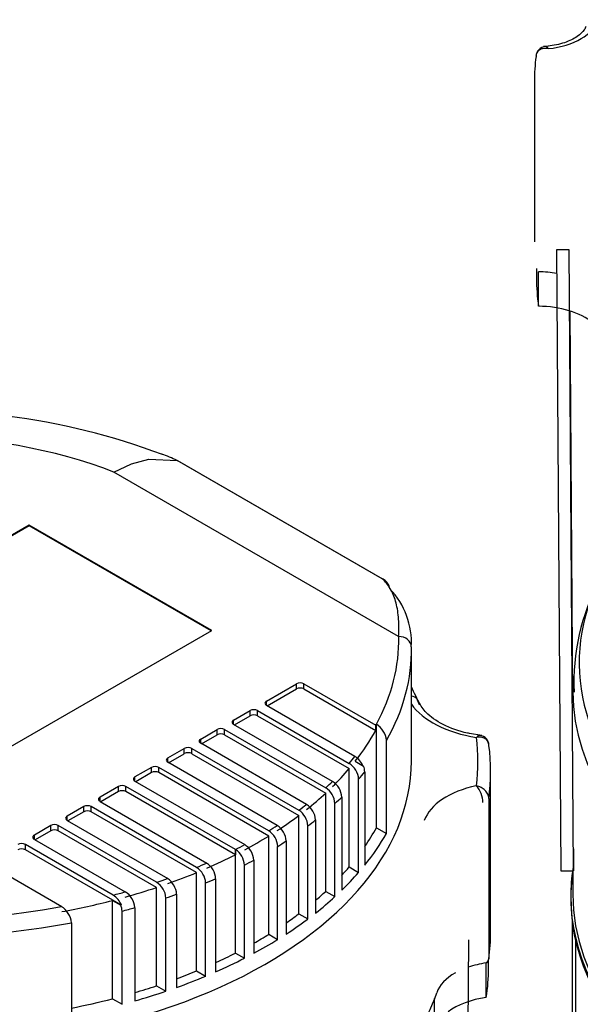
# Model space of a CAD drawing. Units: millimetres. Extents: x 143 to 5876, y 143 to 4100.
# Drawn here: x 4541 to 4674, y 2953 to 3186 of the extents above; entities that cross this region are included whole.
import ezdxf

# ---------------------------------------------------------------- set-up
doc = ezdxf.new("R2010")
doc.units = ezdxf.units.MM
for name, color, linetype in [('BRACKET-VM', 7, 'Continuous'), ('Default', 7, 'Continuous'), ('HV4.055_4.075_4.', 7, 'Continuous'), ('PLM132SB5_0', 7, 'Continuous')]:
    doc.layers.add(name, color=color, linetype=linetype)

# ---------------------------------------------------------------- blocks, each defined once
blk = doc.blocks.new('SE3')
at = {"layer": 'BRACKET-VM', "color": 7, "linetype": 'Continuous'}
for p, q in [((4671.03, 3131.32), (4668.03, 3131.31)), ((4668.03, 3131.31), (4669.03, 2984.34)), ((4672.03, 2984.35), (4671.03, 3131.32)), ((4671.19, 3116.85), (4671.19, 3112.02)), ((4671.23, 3115.21), (4671.22, 3116.84)), ((4671.88, 3024.87), (4671.25, 3116.83)), ((4671.23, 3115.21), (4671.19, 3115.21)), ((4671.23, 3107.13), (4671.23, 3115.21)), ((4671.19, 3112.02), (4671.23, 3107.13)), ((4672.03, 2989.55), (4672.03, 2984.35)), ((4669.03, 2984.34), (4672.03, 2984.35)), ((4647.19, 2968.01), (4646.19, 2821.04))]:
    blk.add_line(p, q, dxfattribs=at)
at = {"layer": 'HV4.055_4.075_4.', "color": 7, "linetype": 'Continuous'}
for p, q in [((4662.78, 3171.18), (4662.78, 3133.21)), ((4663.28, 3126.95), (4663.28, 3124.64)), ((4663.75, 3126.16), (4663.77, 3126.16)), ((4663.77, 3118), (4663.77, 3126.16)), ((4567.49, 3080.7), (4571.54, 3081.83)), ((4571.54, 3081.83), (4578.27, 3081.5)), ((4578.27, 3081.5), (4578.27, 3081.5)), ((4626.79, 3053.49), (4578.27, 3081.5)), ((4626.93, 3053.43), (4578.42, 3081.43)), ((4563.31, 3078.7), (4567.49, 3080.7)), ((4630.67, 3039.81), (4563.31, 3078.7)), ((4543.28, 3066.21), (4468.89, 3023.27)), ((4543.28, 3066.01), (4469.06, 3023.16)), ((4543.28, 3066.01), (4543.28, 3066.21)), ((4586.47, 3041.28), (4543.28, 3066.21)), ((4586.29, 3041.17), (4543.28, 3066.01)), ((4512.08, 2998.33), (4586.47, 3041.28)), ((4633.69, 3010.33), (4633.69, 3036.46)), ((4599.41, 3024.54), (4606.49, 3028.63)), ((4599.58, 3023.42), (4606.49, 3027.4)), ((4606.49, 3027.4), (4606.49, 3028.63)), ((4608.25, 3028.63), (4625.26, 3018.81)), ((4608.25, 3027.4), (4608.25, 3028.63)), ((4608.25, 3027.4), (4625.26, 3017.58)), ((4599.41, 3023.52), (4599.41, 3024.54)), ((4620.33, 3011.44), (4599.41, 3023.52)), ((4591.63, 3020.05), (4595.52, 3022.29)), ((4591.81, 3018.93), (4595.52, 3021.07)), ((4595.52, 3021.07), (4595.52, 3022.29)), ((4597.29, 3022.29), (4618.97, 3009.78)), ((4597.29, 3021.07), (4597.29, 3022.29)), ((4597.29, 3021.07), (4618.97, 3008.55)), ((4591.63, 3019.03), (4591.63, 3020.05)), ((4615.02, 3005.53), (4591.63, 3019.03)), ((4625.26, 3017.58), (4625.26, 3018.81)), ((4625.4, 2994.56), (4625.4, 3019.06)), ((4583.85, 3015.56), (4587.74, 3017.8)), ((4584.03, 3014.43), (4587.74, 3016.58)), ((4587.74, 3016.58), (4587.74, 3017.8)), ((4589.51, 3017.8), (4613.42, 3004)), ((4589.51, 3016.58), (4589.51, 3017.8)), ((4589.51, 3016.58), (4613.42, 3002.77)), ((4650.33, 3016.36), (4647.47, 3016.87)), ((4576.07, 3011.07), (4579.96, 3013.31)), ((4579.96, 3012.09), (4579.96, 3013.31)), ((4581.73, 3013.31), (4607.06, 2998.69)), ((4581.73, 3012.09), (4581.73, 3013.31)), ((4583.85, 3014.54), (4583.85, 3015.56)), ((4608.87, 3000.09), (4583.85, 3014.54)), ((4627.78, 2993.18), (4627.78, 3015.23)), ((4576.07, 3010.05), (4576.07, 3011.07)), ((4576.25, 3009.94), (4579.96, 3012.09)), ((4581.73, 3012.09), (4607.06, 2997.46)), ((4572.18, 3008.82), (4568.3, 3006.58)), ((4572.18, 3007.6), (4572.18, 3008.82)), ((4599.93, 2993.82), (4573.95, 3008.82)), ((4573.95, 3007.6), (4573.95, 3008.82)), ((4601.95, 2995.11), (4576.07, 3010.05)), ((4620.4, 3010.3), (4622.36, 3009.17)), ((4568.3, 3005.56), (4568.3, 3006.58)), ((4572.18, 3007.6), (4568.47, 3005.45)), ((4599.93, 2992.6), (4573.95, 3007.6)), ((4618.97, 2985.28), (4618.97, 3008.55)), ((4622.66, 3007.77), (4622.66, 2985.72)), ((4652.44, 2969.91), (4652.44, 3007.88)), ((4564.41, 3004.33), (4560.05, 3001.81)), ((4564.41, 3003.11), (4564.41, 3004.33)), ((4592.05, 2989.39), (4566.17, 3004.33)), ((4566.17, 3003.11), (4566.17, 3004.33)), ((4568.3, 3005.56), (4594.27, 2990.56)), ((4621.21, 2983.99), (4621.21, 3006.03)), ((4560.05, 3000.79), (4560.05, 3001.81)), ((4564.41, 3003.11), (4560.22, 3000.69)), ((4592.05, 2988.17), (4566.17, 3003.11)), ((4613.42, 2979.5), (4613.42, 3002.77)), ((4617.21, 3001.81), (4617.21, 2979.77)), ((4556.16, 2999.57), (4552.27, 2997.32)), ((4556.16, 2998.34), (4556.16, 2999.57)), ((4582.87, 2985.17), (4557.92, 2999.57)), ((4557.92, 2998.34), (4557.92, 2999.57)), ((4560.05, 3000.79), (4585.31, 2986.21)), ((4615.6, 2978.25), (4615.6, 3000.29)), ((4651.99, 3001.51), (4651.99, 2963.54)), ((4552.27, 2996.3), (4552.27, 2997.32)), ((4556.16, 2998.34), (4552.44, 2996.2)), ((4582.87, 2983.94), (4557.92, 2998.34)), ((4607.06, 2974.19), (4607.06, 2997.46)), ((4548.38, 2995.08), (4544.49, 2992.83)), ((4548.38, 2993.85), (4548.38, 2995.08)), ((4573.41, 2981.65), (4550.15, 2995.08)), ((4550.15, 2993.85), (4550.15, 2995.08)), ((4552.27, 2996.3), (4576.07, 2982.56)), ((4601.95, 2995.11), (4601.95, 2995.11)), ((4609.2, 2972.96), (4609.2, 2995)), ((4611.02, 2996.4), (4611.02, 2974.36)), ((4544.49, 2991.81), (4544.49, 2992.83)), ((4548.38, 2993.85), (4544.67, 2991.71)), ((4573.41, 2980.42), (4550.15, 2993.85)), ((4599.93, 2969.33), (4599.93, 2992.6)), ((4625.4, 2994.56), (4627.78, 2993.18)), ((4563.11, 2978.61), (4542.37, 2990.59)), ((4542.37, 2989.36), (4542.37, 2990.59)), ((4544.49, 2991.81), (4566.01, 2979.39)), ((4602.05, 2968.1), (4602.05, 2990.15)), ((4604.07, 2991.43), (4604.07, 2969.38)), ((4565.08, 2976.25), (4542.37, 2989.36)), ((4592.05, 2989.39), (4592.07, 2989.4)), ((4592.05, 2989.39), (4592.05, 2988.17)), ((4592.07, 2964.91), (4592.07, 2989.4)), ((4533.99, 2985.75), (4551, 2975.93)), ((4585.24, 2986.18), (4585.31, 2986.21)), ((4594.2, 2963.68), (4594.2, 2985.73)), ((4596.39, 2986.88), (4596.39, 2964.84)), ((4582.87, 2960.67), (4582.87, 2983.94)), ((4618.97, 2985.28), (4621.21, 2983.99)), ((4575.97, 2982.53), (4576.07, 2982.56)), ((4585.02, 2959.43), (4585.02, 2981.48)), ((4587.38, 2982.49), (4587.38, 2960.44)), ((4566, 2979.39), (4566.01, 2979.39)), ((4573.41, 2957.15), (4573.41, 2980.42)), ((4578.15, 2978.82), (4578.15, 2956.77)), ((4613.42, 2979.5), (4615.6, 2978.25)), ((4562.97, 2977.35), (4564.93, 2976.21)), ((4562.97, 2954.08), (4562.97, 2977.35)), ((4575.6, 2955.89), (4575.6, 2977.93)), ((4565.24, 2952.77), (4565.24, 2974.81)), ((4568.25, 2975.64), (4568.25, 2953.6)), ((4607.06, 2974.19), (4609.2, 2972.96)), ((4553.25, 2972.08), (4553.25, 2950.04)), ((4599.93, 2969.33), (4602.05, 2968.1)), ((4592.07, 2964.91), (4594.2, 2963.68)), ((4651.54, 2962.62), (4651.4, 2962.56)), ((4651.4, 2954.4), (4651.4, 2962.56)), ((4651.94, 2961.34), (4651.94, 2963.38)), ((4582.87, 2960.67), (4585.02, 2959.43)), ((4573.41, 2957.15), (4575.6, 2955.89)), ((4562.97, 2954.08), (4565.24, 2952.77)), ((4639.19, 2946.98), (4639.19, 2954.16))]:
    blk.add_line(p, q, dxfattribs=at)
for centre, radius, start, end in [((4665.5, 3177.11), 2.32, 92.5355, 180.4352), ((4516.95, 2928.23), 165.12, 69.4962, 95.8118), ((4625.3, 3050.4), 3.43, 46.9504, 64.2813), ((4625.81, 3051.17), 2.51, 45.6943, 63.4215), ((4625.3, 3050.4), 3.43, 36.836, 46.9504), ((4625.47, 3050.58), 3.18, 8.9906, 35.9317), ((4615.3, 3038.38), 18.4, 356.9094, 43.6549), ((4622.82, 3014.79), 4.98, 5.0237, 58.8302), ((4649.6, 3014.01), 2.42, 0.0842, 82.6743), ((4617.71, 3007.27), 4.93, 21.6289, 57.8427), ((4616.41, 3005.71), 4.81, 3.915, 57.8594), ((4618.82, 3007.67), 3.84, 1.452, 22.9415), ((4610.88, 3000.02), 4.72, 3.3565, 57.4961), ((4612.48, 3001.53), 4.74, 3.4573, 57.6102), ((4644.54, 3000.42), 6.06, 0.783, 41.9967), ((4606.33, 2996.14), 4.7, 3.1761, 57.2271), ((4604.51, 2994.75), 4.7, 3.1646, 57.1143), ((4599.42, 2991.19), 4.66, 2.9223, 57.138), ((4597.38, 2989.9), 4.68, 3.0371, 56.9826), ((4591.72, 2986.64), 4.68, 3.0365, 56.9831), ((4589.52, 2985.48), 4.68, 3.0561, 57.0037), ((4582.71, 2982.24), 4.68, 3.0648, 57.2432), ((4580.32, 2981.22), 4.7, 3.192, 57.2421), ((4570.87, 2977.64), 4.74, 3.4814, 57.6375), ((4573.44, 2978.54), 4.72, 3.3423, 57.5632), ((4560.51, 2974.44), 4.91, 21.5858, 57.9527), ((4563.45, 2975.31), 4.81, 3.9505, 57.8927), ((4561.46, 2974.73), 3.78, 1.3045, 23.1351), ((4548.3, 2971.65), 4.97, 4.9782, 58.8298), ((4649.73, 2964.06), 2.32, 321.3261, 347.0398)]:
    blk.add_arc(centre, radius, start, end, dxfattribs=at)
for centre, major_axis, ratio, start_param, end_param in [((4663.46, 3187.26), (14.61, 0), 0.57735, 4.893945, 6.110781), ((4799.03, 3171.18), (136.25, 0), 0.57735, 3.066242, 3.141593), ((4663.32, 3116.59), (16.59, 0), 0.57735, 1.280449, 1.543708), ((4799.03, 3124.64), (135.75, 0), 0.57735, 3.141593, 3.226454), ((4663.32, 3108.42), (16.59, 0), 0.57735, 0.636603, 1.543708), ((4516.19, 3038.91), (83.5, 0), 0.57735, 0.971059, 1.575116), ((4625.93, 3051.69), (-1, -1.73), 0.57735, 3.136165, 3.271549), ((4516.19, 3038.91), (-114.5, 0), 0.57735, 2.8366, 3.155289), ((4630.67, 3037.36), (-3, -0.07), 0.81642, 3.122226, 4.693022), ((4516.19, 3036.46), (-117.5, 0), 0.57735, 2.82334, 3.155289), ((4607.37, 3028.12), (-1.25, 0), 0.57735, 3.926991, 5.497787), ((4607.37, 3026.89), (-1.25, 0), 0.57735, 3.926991, 5.497787), ((4516.19, 3007.88), (122.5, 0), 0.57735, 0.224903, 0.286695), ((4632.68, 3023.27), (-2.79, -1.11), 0.795934, 2.836081, 4.054426), ((4600.29, 3024.03), (1.25, 0), 0.57735, 2.356194, 3.926991), ((4654.82, 3028.64), (-22.72, 0), 0.57735, 0.375363, 1.315319), ((4596.4, 3021.78), (-1.25, 0), 0.57735, 3.926991, 5.497787), ((4596.4, 3020.56), (-1.25, 0), 0.57735, 3.926991, 5.497787), ((4588.62, 3017.29), (-1.25, 0), 0.57735, 3.926991, 5.497787), ((4592.51, 3019.54), (1.25, 0), 0.57735, 2.356194, 3.926991), ((4588.62, 3016.07), (-1.25, 0), 0.57735, 3.926991, 5.497787), ((4516.19, 3037.68), (114.5, 0), 0.57735, -0.427137, -0.308968), ((4516.19, 3010.33), (-133.25, 0), 0.57735, 3.06546, 3.214733), ((4580.85, 3012.8), (-1.25, 0), 0.57735, 3.926991, 5.497787), ((4584.74, 3015.05), (1.25, 0), 0.57735, 2.356194, 3.926991), ((4516.19, 3007.88), (-136.25, 0), 0.57735, 3.060541, 3.22016), ((4576.96, 3010.56), (1.25, 0), 0.57735, 2.356194, 3.926991), ((4580.85, 3011.58), (-1.25, 0), 0.57735, 3.926991, 5.497787), ((4516.19, 3038.91), (114.5, 0), 0.57735, -0.456348, -0.428526), ((4516.19, 3010.33), (-117.5, 0), 0.57735, 1.268105, 3.141593), ((4573.07, 3008.31), (1.25, 0), 0.57735, 0.785398, 2.356194), ((4569.18, 3006.07), (1.25, 0), 0.57735, 2.356194, 3.926991), ((4573.07, 3007.09), (1.25, 0), 0.57735, 0.785398, 2.356194), ((4516.19, 3037.68), (114.5, 0), 0.57735, -0.529334, -0.456348), ((4516.19, 3036.46), (117.5, 0), 0.57735, -0.465054, -0.436679), ((4565.29, 3003.82), (1.25, 0), 0.57735, 0.785398, 2.356194), ((4516.19, 3038.91), (114.5, 0), 0.57735, -0.556326, -0.529334), ((4655.55, 2994.06), (-19.19, 0), 0.57735, 5.058052, 6.083626), ((4560.93, 3001.3), (1.25, 0), 0.57735, 2.356194, 3.926991), ((4565.29, 3002.6), (1.25, 0), 0.57735, 0.785398, 2.356194), ((4516.19, 3037.68), (114.5, 0), 0.57735, -0.627538, -0.556326), ((4516.19, 3036.46), (117.5, 0), 0.57735, -0.562275, -0.536013), ((4557.04, 2999.06), (1.25, 0), 0.57735, 0.785398, 2.356194), ((4516.19, 3038.91), (114.5, 0), 0.57735, -0.654016, -0.627538), ((4553.15, 2996.81), (1.25, 0), 0.57735, 2.356194, 3.926991), ((4557.04, 2997.83), (1.25, 0), 0.57735, 0.785398, 2.356194), ((4516.19, 3037.68), (114.5, 0), 0.57735, -0.724225, -0.654016), ((4549.26, 2994.57), (1.25, 0), 0.57735, 0.785398, 2.356194), ((4516.19, 3038.91), (114.5, 0), 0.57735, -0.750457, -0.724254), ((4516.19, 3036.46), (117.5, 0), 0.57735, -0.657389, -0.631601), ((4545.37, 2992.32), (1.25, 0), 0.57735, 2.356194, 3.926991), ((4549.26, 2993.34), (1.25, 0), 0.57735, 0.785398, 2.356194), ((4516.19, 3037.68), (114.5, 0), 0.57735, -0.82034, -0.750457), ((4516.19, 3014.41), (114.5, 0), 0.57735, -0.376646, -0.304992), ((4516.19, 3014.41), (117.5, 0), 0.57735, -0.436679, -0.318252), ((4541.48, 2990.08), (1.25, 0), 0.57735, 0.785398, 2.356194), ((4516.19, 3038.91), (114.5, 0), 0.57735, -0.8463, -0.82034), ((4516.19, 3036.46), (117.5, 0), 0.57735, -0.751349, -0.725817), ((4541.48, 2988.85), (1.25, 0), 0.57735, 0.785398, 2.356194), ((4516.19, 3037.68), (114.5, 0), 0.57735, -0.922656, -0.846572), ((4516.19, 3038.91), (114.5, 0), 0.57735, -0.949158, -0.923429), ((4516.19, 3036.46), (117.5, 0), 0.57735, -0.844743, -0.819447), ((4516.19, 3037.68), (114.5, 0), 0.57735, -1.020454, -0.949158), ((4516.19, 3014.41), (114.5, 0), 0.57735, -0.490116, -0.456348), ((4516.19, 3014.41), (117.5, 0), 0.57735, -0.536013, -0.465054), ((4516.19, 3038.91), (114.5, 0), 0.57735, -1.047487, -1.021407), ((4516.19, 3036.46), (117.5, 0), 0.57735, -0.94494, -0.919883), ((4516.19, 3038.91), (114.5, 0), 0.57735, -1.148492, -1.12066), ((4516.19, 3037.68), (114.5, 0), 0.57735, -1.120608, -1.047487), ((4516.19, 3036.46), (117.5, 0), 0.57735, -1.040644, -1.015271), ((4516.19, 3014.41), (114.5, 0), 0.57735, -0.594855, -0.556326), ((4516.19, 3037.68), (114.5, 0), 0.57735, -1.261828, -1.149879), ((4516.19, 3014.41), (117.5, 0), 0.57735, -0.631601, -0.562275), ((4516.19, 3038.91), (-114.5, 0), 0.57735, 1.5571, 1.878562), ((4516.19, 3036.46), (117.5, 0), 0.57735, -1.140156, -1.111778), ((4516.19, 3014.41), (114.5, 0), 0.57735, -0.695779, -0.654016), ((4516.19, 3036.46), (117.5, 0), 0.57735, 4.698693, 5.033325), ((4516.19, 3014.41), (117.5, 0), 0.57735, -0.725817, -0.657389), ((4516.19, 3014.41), (114.5, 0), 0.57735, -0.794684, -0.750457), ((4516.19, 2969.91), (-136.25, 0), 0.57735, 3.060541, 3.141593), ((4516.19, 3014.41), (117.5, 0), 0.57735, -0.819447, -0.751349), ((4516.19, 3014.41), (114.5, 0), 0.57735, -0.899772, -0.8463), ((4516.19, 3014.41), (117.5, 0), 0.57735, -0.919883, -0.844743), ((4655.55, 2953.23), (-16.69, 0), 0.57735, 4.963629, 5.240526), ((4516.19, 3014.41), (114.5, 0), 0.57735, -0.998924, -0.949158), ((4655.55, 2953.64), (-16.19, 0), 0.57735, 5.497787, 6.083626), ((4516.19, 2961.34), (-135.75, 0), 0.57735, 3.052903, 3.141593), ((4516.19, 3014.41), (117.5, 0), 0.57735, -1.015271, -0.94494), ((4516.19, 3014.41), (114.5, 0), 0.57735, -1.098787, -1.047487), ((4516.19, 3014.41), (117.5, 0), 0.57735, -1.111778, -1.040644), ((4516.19, 2969.91), (126, 0), 0.57735, 5.497787, 6.083626), ((4516.19, 3014.41), (114.5, 0), 0.57735, -1.241137, -1.149879), ((4655.55, 2945.07), (-16.69, 0), 0.57735, 4.963629, 5.624867)]:
    blk.add_ellipse(centre, major_axis=major_axis, ratio=ratio, start_param=start_param, end_param=end_param, dxfattribs=at)
for points, knots in [([(4674.98, 3184.23), (4674.87, 3183.93), (4674.59, 3183.28), (4673.06, 3181.74), (4670.06, 3180.28), (4666.98, 3179.6), (4665.36, 3179.46), (4664.97, 3179.43)], [0, 0, 0, 0, 0.161453, 0.409427, 0.672715, 0.933392, 1, 1, 1, 1]), ([(4666.1, 3178.96), (4665.72, 3179.04), (4665.34, 3179.05), (4664.63, 3178.95), (4664.32, 3178.84), (4663.9, 3178.58), (4663.78, 3178.49), (4663.56, 3178.26), (4663.47, 3178.14), (4663.24, 3177.74), (4663.16, 3177.43), (4663.16, 3177.1)], [0, 0, 0, 0, 0.25, 0.25, 0.5, 0.5, 0.625, 0.625, 0.75, 0.75, 1, 1, 1, 1]), ([(4666.1, 3178.96), (4665.93, 3179.17), (4665.77, 3179.32), (4665.55, 3179.44), (4665.48, 3179.46), (4665.4, 3179.46), (4665.39, 3179.46), (4665.37, 3179.46)], [0, 0, 0, 0, 0.25, 0.25, 0.375, 0.375, 0.4035451, 0.4035451, 0.4035451, 0.4035451]), ([(4630.67, 3039.81), (4630.69, 3040.02), (4630.7, 3040.23), (4630.71, 3040.64), (4630.73, 3041.26), (4630.73, 3041.84), (4630.72, 3042.99), (4630.69, 3043.72), (4630.56, 3045.11), (4630.48, 3045.77), (4630.25, 3047.02), (4630.11, 3047.61), (4629.61, 3049.29), (4629.18, 3050.29), (4628.12, 3052.05), (4627.5, 3052.82), (4626.79, 3053.49)], [0, 0, 0, 0, 0.03125, 0.03125, 0.0625, 0.125, 0.125, 0.25, 0.25, 0.375, 0.375, 0.5, 0.5, 0.75, 0.75, 1, 1, 1, 1]), ([(4647.47, 3016.87), (4647.28, 3016.9), (4645.05, 3017.29), (4640.96, 3018.87), (4636.95, 3021.7), (4635.95, 3023.43), (4635.46, 3024.37)], [0, 0, 0, 0, 0.02727, 0.36778, 0.703939, 1, 1, 1, 1]), ([(4649.92, 3016.41), (4649.9, 3016.41), (4649.88, 3016.42), (4649.78, 3016.42), (4649.7, 3016.4), (4649.53, 3016.33), (4649.45, 3016.28), (4649.27, 3016.14), (4649.17, 3016.05), (4649.08, 3015.95)], [0.5901371, 0.5901371, 0.5901371, 0.5901371, 0.625, 0.625, 0.75, 0.75, 0.875, 0.875, 1, 1, 1, 1]), ([(4652.01, 3014.05), (4652.01, 3014.22), (4652, 3014.38), (4651.92, 3014.68), (4651.86, 3014.82), (4651.71, 3015.09), (4651.62, 3015.22), (4651.4, 3015.44), (4651.28, 3015.54), (4651, 3015.72), (4650.86, 3015.79), (4650.54, 3015.9), (4650.37, 3015.95), (4649.84, 3016.03), (4649.46, 3016.02), (4649.08, 3015.95)], [0, 0, 0, 0, 0.125, 0.125, 0.25, 0.25, 0.375, 0.375, 0.5, 0.5, 0.625, 0.625, 0.75, 0.75, 1, 1, 1, 1]), ([(4651.99, 3001.51), (4651.99, 3001.67), (4651.97, 3001.84), (4651.89, 3002.17), (4651.84, 3002.34), (4651.68, 3002.66), (4651.59, 3002.82), (4651.38, 3003.13), (4651.25, 3003.27), (4650.98, 3003.55), (4650.83, 3003.67), (4650.52, 3003.9), (4650.34, 3004.01), (4649.81, 3004.28), (4649.43, 3004.41), (4649.05, 3004.48)], [0, 0, 0, 0, 0.125, 0.125, 0.25, 0.25, 0.375, 0.375, 0.5, 0.5, 0.625, 0.625, 0.75, 0.75, 1, 1, 1, 1])]:
    blk.add_open_spline(points, degree=3, knots=knots, dxfattribs=at)
for points, degree in [([(4578.27, 3081.5), (4577.05, 3082.04), (4575.85, 3082.55), (4574.65, 3083.01)], 3), ([(4625.26, 3018.81), (4625.33, 3018.93), (4625.4, 3019.06)], 2), ([(4565.08, 2976.25), (4565, 2976.23), (4564.93, 2976.21)], 2)]:
    blk.add_open_spline(points, degree=degree, dxfattribs=at)
at = {"layer": 'PLM132SB5_0', "color": 7, "linetype": 'Continuous'}
for p, q in [((4671.88, 2984.35), (4671.88, 2978.81)), ((4671.38, 2978.4), (4671.38, 2977.67)), ((4671.73, 2972.22), (4671.73, 2938.05)), ((4672.49, 2967.98), (4672.49, 2939.9))]:
    blk.add_line(p, q, dxfattribs=at)
blk.add_arc((4724.01, 3028.86), 51.88, 152.1536, 182.4201, dxfattribs=at)
for centre, major_axis, start_param, end_param in [((4799.03, 3033.61), (125.66, 0), 2.880377, 4.584712), ((4799.03, 3026.68), (-127.15, 0), 6.250392, 6.283185), ((4799.03, 3026.68), (-127.15, 0), 0, 1.444626), ((4799.03, 2977.67), (127.65, 0), 3.053054, 6.283185), ((4799.03, 2978.4), (-127.65, 0), 6.194647, 6.283185), ((4799.03, 2978.4), (-127.65, 0), 0, 3.230131), ((4799.03, 2978.81), (127.15, 0), 3.141593, 6.283185)]:
    blk.add_ellipse(centre, major_axis=major_axis, ratio=0.57735, start_param=start_param, end_param=end_param, dxfattribs=at)

msp = doc.modelspace()

# ---------------------------------------------------------------- block references
at = {"layer": 'Default'}
msp.add_blockref('SE3', (0, 0), dxfattribs=at)

doc.saveas('drawing.dxf')
